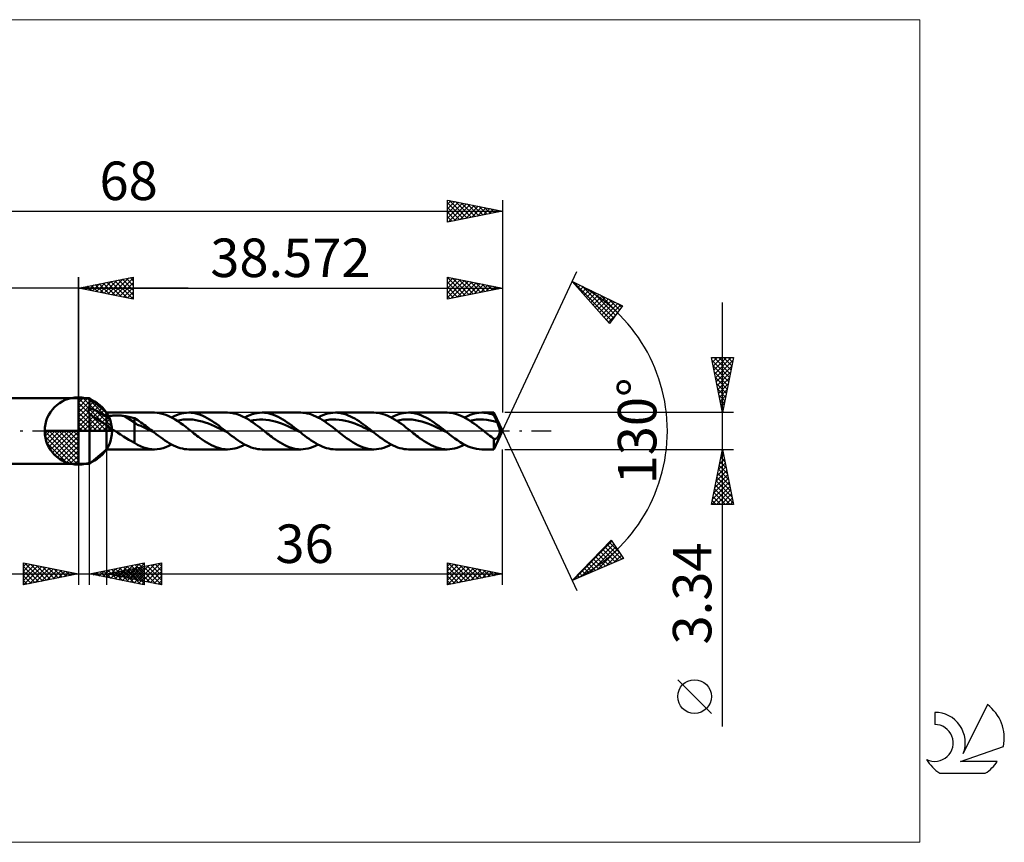
# Model space of a CAD drawing. Units: millimetres. Extents: x -59 to 84, y -37 to 37.
# Drawn here: x -5 to 84, y -37 to 37 of the extents above; entities that cross this region are included whole.
import ezdxf
from ezdxf.enums import TextEntityAlignment as Align

# ---------------------------------------------------------------- set-up
doc = ezdxf.new("R2010")
doc.units = ezdxf.units.MM
doc.header["$LTSCALE"] = 4.45
doc.linetypes.add('LONGDASH_DASH', pattern=[0.85, 0.4, -0.2, 0.05, -0.2])
for name, color, linetype in [('1', 4, 'CONTINUOUS'), ('2', 7, 'CONTINUOUS'), ('4', 2, 'LONGDASH_DASH'), ('CUT', 1, 'CONTINUOUS'), ('INFTOTAL', 9, 'CONTINUOUS'), ('NOCUT', 7, 'CONTINUOUS'), ('SK1', 4, 'CONTINUOUS'), ('SK2', 7, 'CONTINUOUS'), ('SK4', 2, 'LONGDASH_DASH'), ('SK6', 5, 'CONTINUOUS')]:
    doc.layers.add(name, color=color, linetype=linetype)
doc.styles.get("Standard").update_dxf_attribs({"font": 'Monospac821 BT'})

msp = doc.modelspace()

# ---------------------------------------------------------------- linework, layer by layer
at = {"color": 4, "linetype": 'Continuous'}
for p, q in [((0, 2.983), (0.077, 3.06)), ((0, 2.55), (0.474, 3.024)), ((0, 2.983), (2.983, 0)), ((0, 2.117), (0.83, 2.946)), ((0, 1.684), (1.153, 2.836)), ((0, 1.25), (1.447, 2.698)), ((0.377, 3.039), (3.039, 0.377)), ((0.932, 2.917), (2.917, 0.932)), ((0, 2.55), (2.55, 0)), ((0, 0.817), (1.717, 2.534)), ((0, 0.384), (1.964, 2.349)), ((0, 2.117), (2.117, 0)), ((0.049, 0), (2.189, 2.14)), ((0.482, 0), (2.392, 1.91)), ((1.82, 2.462), (2.462, 1.82)), ((0, 1.684), (1.684, 0)), ((0, 1.25), (1.25, 0)), ((0.915, 0), (2.574, 1.659)), ((1.348, 0), (2.731, 1.383)), ((1.781, 0), (2.864, 1.082)), ((-3.06, -0.077), (-2.983, 0)), ((-3.024, -0.474), (-2.55, 0)), ((-2.946, -0.83), (-2.117, 0)), ((-2.836, -1.153), (-1.684, 0)), ((-2.698, -1.447), (-1.25, 0)), ((-2.647, 0), (0, -2.647)), ((-2.534, -1.717), (-0.817, 0)), ((-2.349, -1.964), (-0.384, 0)), ((-2.214, 0), (0, -2.214)), ((-1.781, 0), (0, -1.781)), ((-1.348, 0), (0, -1.348)), ((-0.915, 0), (0, -0.915)), ((-0.482, 0), (0, -0.482)), ((-0.049, 0), (0, -0.049)), ((0, 0.817), (0.817, 0)), ((0, 0.384), (0.384, 0)), ((2.214, 0), (2.968, 0.754)), ((2.647, 0), (3.037, 0.39)), ((-3.062, -0.019), (-0.019, -3.062)), ((-3.021, -0.492), (-0.492, -3.021)), ((-2.14, -2.189), (0, -0.049)), ((-1.91, -2.392), (0, -0.482)), ((-2.863, -1.084), (-1.084, -2.863)), ((-1.659, -2.574), (0, -0.915)), ((-1.383, -2.731), (0, -1.348)), ((-1.082, -2.864), (0, -1.781)), ((-0.754, -2.968), (0, -2.214)), ((-0.39, -3.037), (0, -2.647))]:
    msp.add_line(p, q, dxfattribs=at)
at = {"layer": '1', "color": 4, "linetype": 'CONTINUOUS', "lineweight": 50}
for p, q in [((0, 0), (0, 3.062)), ((0, 3), (1, 3)), ((0, -3), (0, 3)), ((2.572, 1.67), (1, 3)), ((1, 2.066), (1, 3)), ((0.922, 1.846), (0.924, 1.873)), ((0.922, 1.82), (0.922, 1.846)), ((0.924, 1.793), (0.922, 1.82)), ((0.924, 1.873), (0.927, 1.899)), ((0.928, 1.766), (0.924, 1.793)), ((0.927, 1.899), (0.933, 1.924)), ((0.933, 1.924), (0.94, 1.949)), ((0.94, 1.949), (0.949, 1.974)), ((0.949, 1.974), (0.959, 1.998)), ((0.959, 1.998), (0.971, 2.021)), ((0.971, 2.021), (0.985, 2.044)), ((0.985, 2.044), (1, 2.066)), ((1.105, 2.042), (1, 2.066)), ((1.224, 2.007), (1.105, 2.042)), ((1.356, 1.959), (1.224, 2.007)), ((1.499, 1.898), (1.356, 1.959)), ((1.65, 1.827), (1.499, 1.898)), ((1.803, 1.748), (1.65, 1.827)), ((0.934, 1.739), (0.928, 1.766)), ((0.941, 1.713), (0.934, 1.739)), ((0.95, 1.686), (0.941, 1.713)), ((0.96, 1.66), (0.95, 1.686)), ((0.972, 1.633), (0.96, 1.66)), ((0.985, 1.607), (0.972, 1.633)), ((1, 1.582), (0.985, 1.607)), ((1.224, 1.402), (1, 1.582)), ((1, -3), (1, 1.582)), ((1.446, 1.242), (1.224, 1.402)), ((1.671, 1.091), (1.446, 1.242)), ((1.894, 0.949), (1.671, 1.091)), ((1.957, 1.662), (1.803, 1.748)), ((2.118, 0.814), (1.894, 0.949)), ((2.11, 1.571), (1.957, 1.662)), ((2.265, 1.475), (2.11, 1.571)), ((2.419, 1.373), (2.265, 1.475)), ((2.572, 1.266), (2.419, 1.373)), ((2.572, 1.67), (6.91, 1.67)), ((2.572, -1.67), (2.572, 1.67)), ((2.572, 1.266), (2.626, 1.29)), ((2.626, 1.29), (2.684, 1.312)), ((2.684, 1.312), (2.748, 1.332)), ((2.748, 1.332), (2.815, 1.35)), ((2.815, 1.35), (2.887, 1.366)), ((2.887, 1.366), (2.962, 1.379)), ((2.962, 1.379), (3.043, 1.391)), ((3.043, 1.391), (3.127, 1.401)), ((3.127, 1.401), (3.215, 1.408)), ((3.215, 1.408), (3.307, 1.414)), ((3.307, 1.414), (3.402, 1.417)), ((3.402, 1.417), (3.5, 1.418)), ((3.599, 1.417), (3.5, 1.418)), ((3.698, 1.413), (3.599, 1.417)), ((3.796, 1.407), (3.698, 1.413)), ((3.893, 1.398), (3.796, 1.407)), ((3.99, 1.387), (3.893, 1.398)), ((4.087, 1.374), (3.99, 1.387)), ((4.183, 1.359), (4.087, 1.374)), ((5.097, 0.787), (4.183, 1.359)), ((4.314, 1.335), (4.183, 1.359)), ((4.445, 1.31), (4.314, 1.335)), ((4.577, 1.283), (4.445, 1.31)), ((4.708, 1.255), (4.577, 1.283)), ((4.838, 1.225), (4.708, 1.255)), ((4.968, 1.194), (4.838, 1.225)), ((5.097, 1.161), (4.968, 1.194)), ((5.25, 1.076), (5.097, 1.161)), ((5.097, -1.064), (5.097, 1.161)), ((5.399, 0.983), (5.25, 1.076)), ((5.545, 0.886), (5.399, 0.983)), ((7.157, 1.659), (6.921, 1.67)), ((7.393, 1.627), (7.157, 1.659)), ((7.63, 1.574), (7.393, 1.627)), ((7.866, 1.502), (7.63, 1.574)), ((8.103, 1.412), (7.866, 1.502)), ((8.342, 1.303), (8.103, 1.412)), ((8.58, 1.178), (8.342, 1.303)), ((8.485, 1.23), (8.71, 1.343)), ((8.817, 1.038), (8.58, 1.178)), ((8.71, 1.343), (8.934, 1.44)), ((9.055, 0.884), (8.817, 1.038)), ((8.934, 1.44), (9.159, 1.522)), ((8.975, 0.937), (9.26, 0.993)), ((9.159, 1.522), (9.384, 1.586)), ((9.26, 0.993), (9.545, 1.032)), ((9.384, 1.586), (9.609, 1.632)), ((9.545, 1.032), (9.831, 1.049)), ((9.609, 1.632), (9.834, 1.661)), ((10.116, 1.048), (9.831, 1.049)), ((9.834, 1.661), (10.059, 1.67)), ((10.267, 1.662), (10.059, 1.67)), ((10.059, 1.67), (13.569, 1.67)), ((10.401, 1.031), (10.116, 1.048)), ((10.475, 1.638), (10.267, 1.662)), ((10.686, 0.993), (10.401, 1.031)), ((10.683, 1.598), (10.475, 1.638)), ((10.892, 1.543), (10.683, 1.598)), ((10.971, 0.935), (10.686, 0.993)), ((11.1, 1.473), (10.892, 1.543)), ((11.256, 0.862), (10.971, 0.935)), ((11.308, 1.388), (11.1, 1.473)), ((11.516, 1.29), (11.308, 1.388)), ((11.724, 1.18), (11.516, 1.29)), ((11.932, 1.059), (11.724, 1.18)), ((12.14, 0.927), (11.932, 1.059)), ((12.348, 0.787), (12.14, 0.927)), ((13.764, 1.663), (13.569, 1.67)), ((13.96, 1.641), (13.764, 1.663)), ((14.154, 1.606), (13.96, 1.641)), ((14.35, 1.557), (14.154, 1.606)), ((14.546, 1.495), (14.35, 1.557)), ((14.743, 1.42), (14.546, 1.495)), ((14.939, 1.332), (14.743, 1.42)), ((15.135, 1.233), (14.939, 1.332)), ((15.331, 1.124), (15.135, 1.233)), ((15.142, 1.23), (15.367, 1.342)), ((15.528, 1.005), (15.331, 1.124)), ((15.367, 1.342), (15.591, 1.44)), ((15.724, 0.878), (15.528, 1.005)), ((15.591, 1.44), (15.816, 1.521)), ((15.633, 0.939), (15.918, 0.994)), ((15.816, 1.521), (16.041, 1.586)), ((15.918, 0.994), (16.203, 1.03)), ((16.041, 1.586), (16.266, 1.632)), ((16.203, 1.03), (16.488, 1.048)), ((16.266, 1.632), (16.491, 1.66)), ((16.488, 1.048), (16.774, 1.051)), ((16.491, 1.66), (16.716, 1.67)), ((16.924, 1.662), (16.716, 1.67)), ((16.717, 1.67), (20.226, 1.67)), ((17.059, 1.03), (16.774, 1.051)), ((17.132, 1.638), (16.924, 1.662)), ((17.344, 0.991), (17.059, 1.03)), ((17.34, 1.598), (17.132, 1.638)), ((17.548, 1.543), (17.34, 1.598)), ((17.629, 0.936), (17.344, 0.991)), ((17.756, 1.473), (17.548, 1.543)), ((17.914, 0.865), (17.629, 0.936)), ((17.965, 1.389), (17.756, 1.473)), ((18.173, 1.291), (17.965, 1.389)), ((18.381, 1.181), (18.173, 1.291)), ((18.589, 1.06), (18.381, 1.181)), ((18.797, 0.928), (18.589, 1.06)), ((19.005, 0.788), (18.797, 0.928)), ((20.421, 1.663), (20.226, 1.67)), ((20.616, 1.642), (20.421, 1.663)), ((20.813, 1.606), (20.616, 1.642)), ((21.009, 1.557), (20.813, 1.606)), ((21.205, 1.495), (21.009, 1.557)), ((21.401, 1.42), (21.205, 1.495)), ((21.597, 1.332), (21.401, 1.42)), ((21.793, 1.234), (21.597, 1.332)), ((21.989, 1.125), (21.793, 1.234)), ((21.801, 1.23), (22.025, 1.343)), ((22.185, 1.007), (21.989, 1.125)), ((22.025, 1.343), (22.25, 1.44)), ((22.38, 0.879), (22.185, 1.007)), ((22.25, 1.44), (22.475, 1.522)), ((22.291, 0.938), (22.577, 0.992)), ((22.475, 1.522), (22.7, 1.586)), ((22.577, 0.992), (22.862, 1.031)), ((22.7, 1.586), (22.925, 1.632)), ((22.862, 1.031), (23.147, 1.051)), ((22.925, 1.632), (23.15, 1.661)), ((23.433, 1.049), (23.147, 1.051)), ((23.15, 1.661), (23.375, 1.67)), ((23.571, 1.663), (23.375, 1.67)), ((23.376, 1.67), (26.884, 1.67)), ((23.718, 1.028), (23.433, 1.049)), ((23.766, 1.642), (23.571, 1.663)), ((24.003, 0.993), (23.718, 1.028)), ((23.962, 1.606), (23.766, 1.642)), ((24.158, 1.557), (23.962, 1.606)), ((24.289, 0.937), (24.003, 0.993)), ((24.354, 1.495), (24.158, 1.557)), ((24.574, 0.862), (24.289, 0.937)), ((24.55, 1.42), (24.354, 1.495)), ((24.746, 1.333), (24.55, 1.42)), ((24.941, 1.234), (24.746, 1.333)), ((25.137, 1.125), (24.941, 1.234)), ((25.333, 1.007), (25.137, 1.125)), ((25.529, 0.879), (25.333, 1.007)), ((27.092, 1.662), (26.884, 1.67)), ((27.301, 1.638), (27.092, 1.662)), ((27.509, 1.598), (27.301, 1.638)), ((27.717, 1.543), (27.509, 1.598)), ((27.925, 1.472), (27.717, 1.543)), ((28.134, 1.388), (27.925, 1.472)), ((28.342, 1.291), (28.134, 1.388)), ((28.549, 1.181), (28.342, 1.291)), ((28.459, 1.23), (28.684, 1.343)), ((28.756, 1.06), (28.549, 1.181)), ((28.684, 1.343), (28.909, 1.44)), ((28.964, 0.928), (28.756, 1.06)), ((28.909, 1.44), (29.134, 1.522)), ((28.95, 0.937), (29.235, 0.994)), ((29.172, 0.788), (28.964, 0.928)), ((29.134, 1.522), (29.358, 1.586)), ((29.235, 0.994), (29.52, 1.031)), ((29.358, 1.586), (29.583, 1.632)), ((29.52, 1.031), (29.806, 1.048)), ((29.583, 1.632), (29.808, 1.661)), ((30.09, 1.048), (29.806, 1.048)), ((29.808, 1.661), (30.033, 1.67)), ((30.229, 1.663), (30.033, 1.67)), ((30.034, 1.67), (33.544, 1.67)), ((30.376, 1.032), (30.09, 1.048)), ((30.425, 1.642), (30.229, 1.663)), ((30.661, 0.993), (30.376, 1.032)), ((30.62, 1.606), (30.425, 1.642)), ((30.816, 1.557), (30.62, 1.606)), ((30.946, 0.935), (30.661, 0.993)), ((31.012, 1.495), (30.816, 1.557)), ((31.231, 0.864), (30.946, 0.935)), ((31.208, 1.42), (31.012, 1.495)), ((31.404, 1.333), (31.208, 1.42)), ((31.6, 1.235), (31.404, 1.333)), ((31.796, 1.126), (31.6, 1.235)), ((31.991, 1.007), (31.796, 1.126)), ((32.187, 0.879), (31.991, 1.007)), ((33.76, 1.661), (33.553, 1.67)), ((33.965, 1.637), (33.76, 1.661)), ((34.171, 1.597), (33.965, 1.637)), ((34.379, 1.542), (34.171, 1.597)), ((34.587, 1.472), (34.379, 1.542)), ((34.794, 1.387), (34.587, 1.472)), ((35.001, 1.29), (34.794, 1.387)), ((35.207, 1.18), (35.001, 1.29)), ((35.117, 1.23), (35.379, 1.36)), ((35.415, 1.059), (35.207, 1.18)), ((35.379, 1.36), (35.642, 1.469)), ((35.624, 0.928), (35.415, 1.059)), ((35.608, 0.939), (35.917, 0.997)), ((35.832, 0.787), (35.624, 0.928)), ((35.642, 1.469), (35.905, 1.556)), ((35.905, 1.556), (36.167, 1.619)), ((35.917, 0.997), (36.226, 1.034)), ((36.167, 1.619), (36.43, 1.657)), ((36.226, 1.034), (36.535, 1.052)), ((36.43, 1.657), (36.692, 1.67)), ((36.845, 1.046), (36.535, 1.052)), ((36.876, 1.664), (36.692, 1.67)), ((36.692, 1.67), (37.793, 1.67)), ((37.154, 1.015), (36.845, 1.046)), ((37.06, 1.645), (36.876, 1.664)), ((37.243, 1.614), (37.06, 1.645)), ((37.463, 0.966), (37.154, 1.015)), ((37.426, 1.571), (37.243, 1.614)), ((37.61, 1.516), (37.426, 1.571)), ((37.772, 0.899), (37.463, 0.966)), ((37.793, 1.45), (37.61, 1.516)), ((38.082, 0.806), (37.772, 0.899)), ((38.572, 0), (37.793, 1.67)), ((37.793, 1.45), (37.793, 1.67)), ((37.834, 1.355), (37.793, 1.45)), ((37.875, 1.262), (37.834, 1.355)), ((37.916, 1.169), (37.875, 1.262)), ((37.957, 1.077), (37.916, 1.169)), ((37.998, 0.986), (37.957, 1.077)), ((38.04, 0.895), (37.998, 0.986)), ((0, 0), (-3.062, 0)), ((0, 0), (3.062, 0)), ((0, -3.062), (0, 0)), ((2.345, 0.685), (2.118, 0.814)), ((2.572, 0.567), (2.345, 0.685)), ((2.667, 0.477), (2.572, 0.567)), ((2.769, 0.391), (2.667, 0.477)), ((2.874, 0.309), (2.769, 0.391)), ((2.984, 0.228), (2.874, 0.309)), ((3.096, 0.15), (2.984, 0.228)), ((3.209, 0.074), (3.096, 0.15)), ((3.322, 0), (3.209, 0.074)), ((3.58, -0.165), (3.322, 0)), ((5.393, 0.559), (5.097, 0.787)), ((5.691, 0.457), (5.393, 0.559)), ((5.692, 0.784), (5.545, 0.886)), ((5.989, 0.321), (5.691, 0.457)), ((5.841, 0.68), (5.692, 0.784)), ((5.989, 0.572), (5.841, 0.68)), ((6.137, 0.461), (5.989, 0.572)), ((6.286, 0.175), (5.989, 0.321)), ((6.285, 0.348), (6.137, 0.461)), ((6.433, 0.233), (6.285, 0.348)), ((6.583, 0.028), (6.286, 0.175)), ((6.581, 0.117), (6.433, 0.233)), ((6.729, 0), (6.581, 0.117)), ((6.88, -0.119), (6.583, 0.028)), ((6.755, -0.02), (6.729, 0)), ((9.293, 0.721), (9.055, 0.884)), ((9.53, 0.549), (9.293, 0.721)), ((9.766, 0.369), (9.53, 0.549)), ((10.001, 0.186), (9.766, 0.369)), ((10.238, 0), (10.001, 0.186)), ((10.377, -0.108), (10.238, 0)), ((11.541, 0.777), (11.256, 0.862)), ((11.827, 0.674), (11.541, 0.777)), ((12.112, 0.558), (11.827, 0.674)), ((12.397, 0.434), (12.112, 0.558)), ((12.555, 0.639), (12.348, 0.787)), ((12.682, 0.303), (12.397, 0.434)), ((12.764, 0.485), (12.555, 0.639)), ((12.967, 0.164), (12.682, 0.303)), ((12.972, 0.326), (12.764, 0.485)), ((13.252, 0.022), (12.967, 0.164)), ((13.18, 0.164), (12.972, 0.326)), ((13.388, 0), (13.18, 0.164)), ((13.537, -0.118), (13.252, 0.022)), ((13.413, -0.02), (13.388, 0)), ((15.919, 0.744), (15.724, 0.878)), ((16.114, 0.603), (15.919, 0.744)), ((16.309, 0.457), (16.114, 0.603)), ((16.505, 0.307), (16.309, 0.457)), ((16.701, 0.154), (16.505, 0.307)), ((16.898, 0), (16.701, 0.154)), ((17.036, -0.109), (16.898, 0)), ((18.2, 0.775), (17.914, 0.865)), ((18.485, 0.672), (18.2, 0.775)), ((18.77, 0.56), (18.485, 0.672)), ((19.055, 0.435), (18.77, 0.56)), ((19.214, 0.639), (19.005, 0.788)), ((19.341, 0.301), (19.055, 0.435)), ((19.422, 0.485), (19.214, 0.639)), ((19.626, 0.163), (19.341, 0.301)), ((19.63, 0.326), (19.422, 0.485)), ((19.911, 0.024), (19.626, 0.163)), ((19.838, 0.164), (19.63, 0.326)), ((20.046, 0), (19.838, 0.164)), ((20.196, -0.118), (19.911, 0.024)), ((20.071, -0.02), (20.046, 0)), ((22.574, 0.745), (22.38, 0.879)), ((22.77, 0.604), (22.574, 0.745)), ((22.966, 0.458), (22.77, 0.604)), ((23.163, 0.308), (22.966, 0.458)), ((23.359, 0.155), (23.163, 0.308)), ((23.554, 0), (23.359, 0.155)), ((23.693, -0.109), (23.554, 0)), ((24.859, 0.774), (24.574, 0.862)), ((25.145, 0.674), (24.859, 0.774)), ((25.43, 0.558), (25.145, 0.674)), ((25.716, 0.432), (25.43, 0.558)), ((25.725, 0.745), (25.529, 0.879)), ((26.001, 0.3), (25.716, 0.432)), ((25.921, 0.603), (25.725, 0.745)), ((26.117, 0.457), (25.921, 0.603)), ((26.286, 0.164), (26.001, 0.3)), ((26.313, 0.307), (26.117, 0.457)), ((26.572, 0.022), (26.286, 0.164)), ((26.509, 0.154), (26.313, 0.307)), ((26.705, 0), (26.509, 0.154)), ((26.857, -0.12), (26.572, 0.022)), ((26.73, -0.02), (26.705, 0)), ((29.381, 0.64), (29.172, 0.788)), ((29.589, 0.485), (29.381, 0.64)), ((29.797, 0.326), (29.589, 0.485)), ((30.005, 0.164), (29.797, 0.326)), ((30.214, 0), (30.005, 0.164)), ((30.353, -0.109), (30.214, 0)), ((31.516, 0.777), (31.231, 0.864)), ((31.801, 0.673), (31.516, 0.777)), ((32.086, 0.558), (31.801, 0.673)), ((32.371, 0.435), (32.086, 0.558)), ((32.383, 0.745), (32.187, 0.879)), ((32.656, 0.303), (32.371, 0.435)), ((32.579, 0.604), (32.383, 0.745)), ((32.775, 0.457), (32.579, 0.604)), ((32.941, 0.164), (32.656, 0.303)), ((32.971, 0.307), (32.775, 0.457)), ((33.226, 0.023), (32.941, 0.164)), ((33.167, 0.154), (32.971, 0.307)), ((33.362, 0), (33.167, 0.154)), ((33.511, -0.117), (33.226, 0.023)), ((33.387, -0.019), (33.362, 0)), ((36.039, 0.639), (35.832, 0.787)), ((36.246, 0.485), (36.039, 0.639)), ((36.455, 0.327), (36.246, 0.485)), ((36.664, 0.164), (36.455, 0.327)), ((36.872, 0), (36.664, 0.164)), ((37.01, -0.109), (36.872, 0)), ((37.793, -1.67), (38.572, 0)), ((38.082, 0.806), (38.04, 0.895)), ((38.121, 0.721), (38.082, 0.806)), ((38.159, 0.637), (38.121, 0.721)), ((38.195, 0.553), (38.159, 0.637)), ((38.227, 0.47), (38.195, 0.553)), ((38.257, 0.391), (38.227, 0.47)), ((38.282, 0.314), (38.257, 0.391)), ((38.303, 0.241), (38.282, 0.314)), ((38.319, 0.174), (38.303, 0.241)), ((38.33, 0.112), (38.319, 0.174)), ((38.336, 0.054), (38.33, 0.112)), ((38.334, -0.075), (38.338, 0)), ((38.338, 0), (38.336, 0.054)), ((3.839, -0.327), (3.58, -0.165)), ((4.097, -0.488), (3.839, -0.327)), ((4.352, -0.647), (4.097, -0.488)), ((4.604, -0.799), (4.352, -0.647)), ((4.849, -0.938), (4.604, -0.799)), ((6.78, -0.04), (6.755, -0.02)), ((6.805, -0.059), (6.78, -0.04)), ((6.83, -0.079), (6.805, -0.059)), ((6.855, -0.099), (6.83, -0.079)), ((6.88, -0.119), (6.855, -0.099)), ((7.079, -0.274), (6.88, -0.119)), ((7.277, -0.426), (7.079, -0.274)), ((7.475, -0.575), (7.277, -0.426)), ((7.674, -0.72), (7.475, -0.575)), ((7.872, -0.857), (7.674, -0.72)), ((8.071, -0.988), (7.872, -0.857)), ((10.515, -0.217), (10.377, -0.108)), ((10.653, -0.324), (10.515, -0.217)), ((10.791, -0.43), (10.653, -0.324)), ((10.929, -0.535), (10.791, -0.43)), ((11.067, -0.637), (10.929, -0.535)), ((11.276, -0.785), (11.067, -0.637)), ((11.485, -0.926), (11.276, -0.785)), ((13.437, -0.039), (13.413, -0.02)), ((13.462, -0.059), (13.437, -0.039)), ((13.487, -0.078), (13.462, -0.059)), ((13.512, -0.098), (13.487, -0.078)), ((13.537, -0.117), (13.512, -0.098)), ((13.736, -0.273), (13.537, -0.117)), ((13.935, -0.426), (13.736, -0.273)), ((14.133, -0.575), (13.935, -0.426)), ((14.332, -0.719), (14.133, -0.575)), ((14.53, -0.857), (14.332, -0.719)), ((14.728, -0.987), (14.53, -0.857)), ((17.174, -0.218), (17.036, -0.109)), ((17.312, -0.325), (17.174, -0.218)), ((17.45, -0.431), (17.312, -0.325)), ((17.588, -0.535), (17.45, -0.431)), ((17.727, -0.637), (17.588, -0.535)), ((17.935, -0.785), (17.727, -0.637)), ((18.142, -0.926), (17.935, -0.785)), ((20.096, -0.039), (20.071, -0.02)), ((20.121, -0.059), (20.096, -0.039)), ((20.146, -0.079), (20.121, -0.059)), ((20.171, -0.098), (20.146, -0.079)), ((20.196, -0.118), (20.171, -0.098)), ((20.395, -0.273), (20.196, -0.118)), ((20.593, -0.426), (20.395, -0.273)), ((20.792, -0.576), (20.593, -0.426)), ((20.991, -0.72), (20.792, -0.576)), ((21.189, -0.858), (20.991, -0.72)), ((21.388, -0.988), (21.189, -0.858)), ((23.832, -0.218), (23.693, -0.109)), ((23.971, -0.325), (23.832, -0.218)), ((24.109, -0.431), (23.971, -0.325)), ((24.247, -0.535), (24.109, -0.431)), ((24.385, -0.637), (24.247, -0.535)), ((24.592, -0.785), (24.385, -0.637)), ((24.8, -0.926), (24.592, -0.785)), ((26.756, -0.04), (26.73, -0.02)), ((26.781, -0.06), (26.756, -0.04)), ((26.806, -0.08), (26.781, -0.06)), ((26.832, -0.1), (26.806, -0.08)), ((26.857, -0.12), (26.832, -0.1)), ((27.055, -0.275), (26.857, -0.12)), ((27.254, -0.428), (27.055, -0.275)), ((27.452, -0.577), (27.254, -0.428)), ((27.651, -0.721), (27.452, -0.577)), ((27.849, -0.859), (27.651, -0.721)), ((28.048, -0.989), (27.849, -0.859)), ((30.491, -0.217), (30.353, -0.109)), ((30.629, -0.325), (30.491, -0.217)), ((30.766, -0.431), (30.629, -0.325)), ((30.904, -0.535), (30.766, -0.431)), ((31.042, -0.637), (30.904, -0.535)), ((31.251, -0.785), (31.042, -0.637)), ((31.461, -0.926), (31.251, -0.785)), ((33.412, -0.039), (33.387, -0.019)), ((33.437, -0.058), (33.412, -0.039)), ((33.462, -0.078), (33.437, -0.058)), ((33.486, -0.097), (33.462, -0.078)), ((33.511, -0.117), (33.486, -0.097)), ((33.756, -0.308), (33.511, -0.117)), ((34.001, -0.495), (33.756, -0.308)), ((34.245, -0.675), (34.001, -0.495)), ((34.49, -0.847), (34.245, -0.675)), ((34.735, -1.007), (34.49, -0.847)), ((37.148, -0.217), (37.01, -0.109)), ((37.286, -0.325), (37.148, -0.217)), ((37.425, -0.431), (37.286, -0.325)), ((37.565, -0.535), (37.425, -0.431)), ((37.704, -0.637), (37.565, -0.535)), ((37.719, -0.648), (37.704, -0.637)), ((37.734, -0.659), (37.719, -0.648)), ((37.749, -0.67), (37.734, -0.659)), ((37.763, -0.68), (37.749, -0.67)), ((37.778, -0.691), (37.763, -0.68)), ((37.793, -0.702), (37.778, -0.691)), ((37.81, -0.711), (37.793, -0.702)), ((37.793, -1.67), (37.793, -0.702)), ((37.828, -0.719), (37.81, -0.711)), ((37.845, -0.725), (37.828, -0.719)), ((37.863, -0.728), (37.845, -0.725)), ((37.881, -0.73), (37.863, -0.728)), ((37.881, -0.73), (37.899, -0.73)), ((37.899, -0.73), (37.918, -0.727)), ((37.918, -0.727), (37.937, -0.723)), ((37.937, -0.723), (37.956, -0.716)), ((37.956, -0.716), (37.976, -0.707)), ((37.976, -0.707), (37.995, -0.696)), ((37.995, -0.696), (38.015, -0.683)), ((38.015, -0.683), (38.035, -0.667)), ((38.035, -0.667), (38.055, -0.65)), ((38.055, -0.65), (38.076, -0.63)), ((38.076, -0.63), (38.096, -0.608)), ((38.096, -0.608), (38.117, -0.583)), ((38.117, -0.583), (38.137, -0.556)), ((38.137, -0.556), (38.158, -0.528)), ((38.158, -0.528), (38.178, -0.497)), ((38.178, -0.497), (38.198, -0.464)), ((38.198, -0.464), (38.218, -0.429)), ((38.218, -0.429), (38.237, -0.392)), ((38.237, -0.392), (38.255, -0.354)), ((38.255, -0.354), (38.271, -0.316)), ((38.271, -0.316), (38.286, -0.277)), ((38.286, -0.277), (38.3, -0.237)), ((38.3, -0.237), (38.313, -0.193)), ((38.313, -0.193), (38.325, -0.139)), ((38.325, -0.139), (38.334, -0.075)), ((1, -3), (2.572, -1.67)), ((6.91, -1.67), (2.572, -1.67)), ((5.097, -1.064), (4.849, -0.938)), ((5.371, -1.257), (5.097, -1.064)), ((5.647, -1.383), (5.371, -1.257)), ((5.913, -1.488), (5.647, -1.383)), ((6.165, -1.568), (5.913, -1.488)), ((6.418, -1.625), (6.165, -1.568)), ((6.67, -1.659), (6.418, -1.625)), ((6.921, -1.67), (6.67, -1.659)), ((6.921, -1.67), (7.181, -1.656)), ((7.181, -1.656), (7.441, -1.618)), ((7.441, -1.618), (7.701, -1.555)), ((7.701, -1.555), (7.961, -1.468)), ((7.961, -1.468), (8.222, -1.36)), ((8.269, -1.109), (8.071, -0.988)), ((8.222, -1.36), (8.485, -1.23)), ((8.468, -1.221), (8.269, -1.109)), ((8.667, -1.323), (8.468, -1.221)), ((8.866, -1.412), (8.667, -1.323)), ((9.064, -1.489), (8.866, -1.412)), ((9.263, -1.554), (9.064, -1.489)), ((9.462, -1.604), (9.263, -1.554)), ((9.661, -1.641), (9.462, -1.604)), ((9.86, -1.663), (9.661, -1.641)), ((10.059, -1.67), (9.86, -1.663)), ((13.569, -1.67), (10.059, -1.67)), ((11.693, -1.058), (11.485, -0.926)), ((11.9, -1.179), (11.693, -1.058)), ((12.108, -1.289), (11.9, -1.179)), ((12.316, -1.387), (12.108, -1.289)), ((12.525, -1.472), (12.316, -1.387)), ((12.734, -1.542), (12.525, -1.472)), ((12.943, -1.598), (12.734, -1.542)), ((13.151, -1.638), (12.943, -1.598)), ((13.36, -1.662), (13.151, -1.638)), ((13.569, -1.67), (13.36, -1.662)), ((13.569, -1.67), (13.793, -1.661)), ((13.793, -1.661), (14.017, -1.632)), ((14.017, -1.632), (14.241, -1.586)), ((14.241, -1.586), (14.466, -1.522)), ((14.466, -1.522), (14.692, -1.441)), ((14.692, -1.441), (14.917, -1.343)), ((14.927, -1.109), (14.728, -0.987)), ((14.917, -1.343), (15.142, -1.23)), ((15.126, -1.221), (14.927, -1.109)), ((15.324, -1.322), (15.126, -1.221)), ((15.523, -1.412), (15.324, -1.322)), ((15.722, -1.489), (15.523, -1.412)), ((15.921, -1.553), (15.722, -1.489)), ((16.12, -1.604), (15.921, -1.553)), ((16.318, -1.64), (16.12, -1.604)), ((16.517, -1.663), (16.318, -1.64)), ((16.716, -1.67), (16.517, -1.663)), ((20.226, -1.67), (16.717, -1.67)), ((18.35, -1.058), (18.142, -0.926)), ((18.558, -1.179), (18.35, -1.058)), ((18.767, -1.289), (18.558, -1.179)), ((18.976, -1.387), (18.767, -1.289)), ((19.184, -1.472), (18.976, -1.387)), ((19.393, -1.543), (19.184, -1.472)), ((19.602, -1.598), (19.393, -1.543)), ((19.811, -1.638), (19.602, -1.598)), ((20.019, -1.662), (19.811, -1.638)), ((20.226, -1.67), (20.019, -1.662)), ((20.226, -1.67), (20.45, -1.661)), ((20.45, -1.661), (20.674, -1.633)), ((20.674, -1.633), (20.9, -1.586)), ((20.9, -1.586), (21.126, -1.522)), ((21.126, -1.522), (21.35, -1.44)), ((21.35, -1.44), (21.575, -1.342)), ((21.587, -1.11), (21.388, -0.988)), ((21.575, -1.342), (21.801, -1.23)), ((21.785, -1.222), (21.587, -1.11)), ((21.984, -1.323), (21.785, -1.222)), ((22.183, -1.412), (21.984, -1.323)), ((22.381, -1.49), (22.183, -1.412)), ((22.58, -1.554), (22.381, -1.49)), ((22.779, -1.604), (22.58, -1.554)), ((22.977, -1.641), (22.779, -1.604)), ((23.176, -1.663), (22.977, -1.641)), ((23.375, -1.67), (23.176, -1.663)), ((26.884, -1.67), (23.376, -1.67)), ((25.009, -1.058), (24.8, -0.926)), ((25.218, -1.179), (25.009, -1.058)), ((25.427, -1.29), (25.218, -1.179)), ((25.635, -1.388), (25.427, -1.29)), ((25.844, -1.473), (25.635, -1.388)), ((26.053, -1.543), (25.844, -1.473)), ((26.261, -1.598), (26.053, -1.543)), ((26.469, -1.638), (26.261, -1.598)), ((26.676, -1.662), (26.469, -1.638)), ((26.884, -1.67), (26.676, -1.662)), ((26.884, -1.67), (27.109, -1.661)), ((27.109, -1.661), (27.335, -1.633)), ((27.335, -1.633), (27.56, -1.586)), ((27.56, -1.586), (27.784, -1.521)), ((27.784, -1.521), (28.01, -1.44)), ((28.01, -1.44), (28.235, -1.343)), ((28.246, -1.111), (28.048, -0.989)), ((28.235, -1.343), (28.459, -1.23)), ((28.445, -1.222), (28.246, -1.111)), ((28.643, -1.323), (28.445, -1.222)), ((28.842, -1.413), (28.643, -1.323)), ((29.04, -1.49), (28.842, -1.413)), ((29.239, -1.554), (29.04, -1.49)), ((29.437, -1.604), (29.239, -1.554)), ((29.636, -1.641), (29.437, -1.604)), ((29.834, -1.663), (29.636, -1.641)), ((30.033, -1.67), (29.834, -1.663)), ((33.544, -1.67), (30.034, -1.67)), ((31.67, -1.059), (31.461, -0.926)), ((31.878, -1.181), (31.67, -1.059)), ((32.087, -1.292), (31.878, -1.181)), ((32.297, -1.39), (32.087, -1.292)), ((32.507, -1.474), (32.297, -1.39)), ((32.716, -1.544), (32.507, -1.474)), ((32.924, -1.6), (32.716, -1.544)), ((33.133, -1.639), (32.924, -1.6)), ((33.343, -1.663), (33.133, -1.639)), ((33.553, -1.67), (33.343, -1.663)), ((33.553, -1.67), (33.776, -1.66)), ((33.776, -1.66), (33.998, -1.631)), ((33.998, -1.631), (34.221, -1.585)), ((34.221, -1.585), (34.446, -1.521)), ((34.446, -1.521), (34.671, -1.439)), ((34.671, -1.439), (34.894, -1.342)), ((34.979, -1.154), (34.735, -1.007)), ((34.894, -1.342), (35.117, -1.23)), ((35.224, -1.285), (34.979, -1.154)), ((35.468, -1.399), (35.224, -1.285)), ((35.713, -1.495), (35.468, -1.399)), ((35.958, -1.571), (35.713, -1.495)), ((36.203, -1.626), (35.958, -1.571)), ((36.447, -1.659), (36.203, -1.626)), ((36.692, -1.67), (36.447, -1.659)), ((37.793, -1.67), (36.692, -1.67)), ((0, -3), (1, -3))]:
    msp.add_line(p, q, dxfattribs=at)
for start, end in [(90, 180), (0, 90), (180, 270), (270, 0)]:
    msp.add_arc((0, 0), 3.062, start, end, dxfattribs=at)
at = {"layer": '2', "color": 7, "linetype": 'CONTINUOUS', "lineweight": 25}
for p, q in [((38.572, 0), (45.334, 14.501)), ((0, 0), (0, 14)), ((0, 13), (5, 14)), ((1.641, 12.672), (2.461, 13.492)), ((1.995, 12.601), (2.992, 13.598)), ((2.248, 13.45), (3.372, 12.326)), ((2.348, 12.53), (3.522, 13.704)), ((2.602, 13.52), (3.903, 12.22)), ((2.702, 12.46), (4.052, 13.81)), ((2.955, 13.591), (4.433, 12.113)), ((3.055, 12.389), (4.583, 13.917)), ((3.309, 13.662), (4.963, 12.007)), ((3.409, 12.318), (5, 13.91)), ((3.662, 13.732), (5, 12.395)), ((3.762, 12.248), (5, 13.485)), ((4.016, 13.803), (5, 12.819)), ((4.369, 13.874), (5, 13.243)), ((4.723, 13.945), (5, 13.668)), ((5, 14), (5, 12)), ((33.572, 12), (33.572, 14)), ((33.572, 14), (38.572, 13)), ((33.572, 13.84), (33.705, 13.973)), ((33.572, 13.946), (35.193, 12.324)), ((33.572, 13.416), (34.059, 13.903)), ((33.572, 12.992), (34.412, 13.832)), ((33.572, 12.568), (34.766, 13.761)), ((33.572, 12.143), (35.119, 13.691)), ((33.572, 13.521), (34.84, 12.254)), ((33.923, 12.07), (35.473, 13.62)), ((34.034, 13.908), (35.547, 12.395)), ((34.454, 12.176), (35.826, 13.549)), ((34.565, 13.801), (35.9, 12.466)), ((34.984, 12.282), (36.18, 13.478)), ((35.095, 13.695), (36.254, 12.536)), ((35.625, 13.589), (36.608, 12.607)), ((36.156, 13.483), (36.961, 12.678)), ((38.572, 14), (38.572, 1.67)), ((44.911, 13.595), (49.506, 11.384)), ((48.303, 9.787), (44.911, 13.595)), ((44.993, 13.555), (48.5, 10.049)), ((45.011, 13.482), (45.055, 13.526)), ((0, 13), (38.572, 13)), ((5, 12), (0, 13)), ((0.127, 13.025), (0.19, 12.962)), ((0.227, 12.955), (0.34, 13.068)), ((0.48, 13.096), (0.721, 12.856)), ((0.58, 12.884), (0.87, 13.174)), ((0.834, 13.167), (1.251, 12.75)), ((0.934, 12.813), (1.401, 13.28)), ((1.187, 13.238), (1.781, 12.644)), ((1.287, 12.743), (1.931, 13.386)), ((1.541, 13.308), (2.312, 12.538)), ((1.895, 13.379), (2.842, 12.432)), ((4.116, 12.177), (5, 13.061)), ((4.469, 12.106), (5, 12.637)), ((33.572, 13.097), (34.486, 12.183)), ((38.572, 13), (33.572, 12)), ((33.572, 12.673), (34.133, 12.112)), ((35.514, 12.388), (36.534, 13.408)), ((36.045, 12.495), (36.887, 13.337)), ((36.575, 12.601), (37.241, 13.266)), ((36.686, 13.377), (37.315, 12.749)), ((37.105, 12.707), (37.594, 13.196)), ((37.216, 13.271), (37.668, 12.819)), ((37.636, 12.813), (37.948, 13.125)), ((37.747, 13.165), (38.022, 12.89)), ((38.166, 12.919), (38.301, 13.054)), ((38.277, 13.059), (38.375, 12.961)), ((45.211, 13.258), (45.341, 13.388)), ((45.411, 13.033), (45.628, 13.25)), ((45.611, 12.809), (45.914, 13.112)), ((45.811, 13.162), (48.682, 10.291)), ((45.811, 12.585), (46.201, 12.974)), ((46.011, 12.36), (46.487, 12.837)), ((46.211, 12.136), (46.773, 12.699)), ((46.41, 11.911), (47.06, 12.561)), ((46.628, 12.769), (48.864, 10.532)), ((4.823, 12.035), (5, 12.212)), ((33.572, 12.249), (33.779, 12.041)), ((46.61, 11.687), (47.346, 12.423)), ((46.81, 11.463), (47.633, 12.285)), ((47.01, 11.238), (47.919, 12.148)), ((47.21, 11.014), (48.206, 12.01)), ((47.41, 10.789), (48.492, 11.872)), ((47.446, 12.375), (49.047, 10.774)), ((47.61, 10.565), (48.779, 11.734)), ((48.263, 11.982), (49.229, 11.016)), ((58.572, -26.883), (58.572, 11.67)), ((47.809, 10.341), (49.065, 11.596)), ((48.009, 10.116), (49.352, 11.459)), ((49.506, 11.384), (48.303, 9.787)), ((49.081, 11.589), (49.411, 11.258)), ((48.021, 10.104), (48.318, 9.807)), ((48.209, 9.892), (48.909, 10.592)), ((58.572, 1.67), (57.572, 6.67)), ((57.572, 6.67), (59.572, 6.67)), ((57.588, 6.592), (57.666, 6.67)), ((57.617, 6.447), (59.209, 4.855)), ((57.658, 6.238), (58.09, 6.67)), ((57.729, 5.884), (58.515, 6.67)), ((57.8, 5.531), (58.939, 6.67)), ((57.818, 6.67), (59.28, 5.208)), ((57.871, 5.177), (59.363, 6.67)), ((57.941, 4.824), (59.518, 6.401)), ((58.242, 6.67), (59.35, 5.562)), ((59.572, 6.67), (58.572, 1.67)), ((58.667, 6.67), (59.421, 5.916)), ((59.091, 6.67), (59.492, 6.269)), ((59.515, 6.67), (59.563, 6.623)), ((57.723, 5.917), (59.138, 4.501)), ((57.829, 5.387), (59.068, 4.148)), ((58.012, 4.47), (59.412, 5.87)), ((57.935, 4.856), (58.997, 3.794)), ((58.083, 4.117), (59.306, 5.34)), ((58.153, 3.763), (59.2, 4.81)), ((58.041, 4.326), (58.926, 3.441)), ((58.147, 3.796), (58.855, 3.087)), ((58.224, 3.41), (59.094, 4.279)), ((58.295, 3.056), (58.988, 3.749)), ((58.253, 3.265), (58.785, 2.734)), ((58.359, 2.735), (58.714, 2.38)), ((58.366, 2.702), (58.882, 3.219)), ((58.436, 2.349), (58.776, 2.688)), ((58.465, 2.205), (58.643, 2.026)), ((58.507, 1.995), (58.67, 2.158)), ((59.572, 1.67), (38.793, 1.67)), ((58.571, 1.674), (58.573, 1.673)), ((38.572, 0), (45.334, -14.501)), ((2.572, -1.67), (2.572, -14)), ((38.572, -14), (38.572, -1.67)), ((38.793, -1.67), (59.572, -1.67)), ((57.572, -6.67), (58.572, -1.67)), ((58.564, -1.712), (58.585, -1.733)), ((58.572, -1.67), (59.572, -6.67)), ((58.304, -3.008), (58.75, -2.562)), ((58.411, -2.477), (58.68, -2.208)), ((58.422, -2.419), (58.797, -2.794)), ((58.493, -2.066), (58.691, -2.264)), ((58.517, -1.947), (58.609, -1.855)), ((0, -3), (0, -14)), ((1, -14), (1, -3)), ((58.092, -4.068), (58.892, -3.269)), ((58.198, -3.538), (58.821, -2.915)), ((58.21, -3.48), (59.115, -4.385)), ((58.281, -3.126), (59.009, -3.855)), ((58.351, -2.773), (58.903, -3.324)), ((57.774, -5.659), (59.104, -4.33)), ((57.88, -5.129), (59.033, -3.976)), ((57.986, -4.599), (58.962, -3.622)), ((58.069, -4.187), (59.327, -5.446)), ((58.139, -3.833), (59.221, -4.915)), ((57.612, -6.67), (59.245, -5.037)), ((57.668, -6.19), (59.175, -4.683)), ((57.856, -5.248), (59.279, -6.67)), ((57.927, -4.894), (59.539, -6.506)), ((57.998, -4.541), (59.433, -5.976)), ((57.715, -5.955), (58.43, -6.67)), ((57.786, -5.601), (58.854, -6.67)), ((58.036, -6.67), (59.316, -5.39)), ((58.461, -6.67), (59.387, -5.744)), ((58.885, -6.67), (59.457, -6.097)), ((59.572, -6.67), (57.572, -6.67)), ((57.574, -6.662), (57.582, -6.67)), ((57.644, -6.308), (58.006, -6.67)), ((59.309, -6.67), (59.528, -6.451)), ((44.911, -13.595), (48.459, -9.933)), ((44.991, -13.56), (48.525, -10.027)), ((45.736, -13.24), (48.698, -10.278)), ((46.481, -12.919), (48.871, -10.529)), ((47.873, -10.538), (49.119, -11.784)), ((48.082, -10.322), (49.416, -11.656)), ((48.291, -10.107), (49.222, -11.038)), ((48.459, -9.933), (49.595, -11.579)), ((49.595, -11.579), (44.911, -13.595)), ((46.829, -11.615), (47.636, -12.422)), ((47.038, -11.4), (47.933, -12.294)), ((47.226, -12.599), (49.044, -10.78)), ((47.247, -11.184), (48.229, -12.167)), ((47.456, -10.969), (48.526, -12.039)), ((47.664, -10.753), (48.822, -11.911)), ((47.971, -12.278), (49.217, -11.031)), ((48.715, -11.958), (49.39, -11.282)), ((49.46, -11.637), (49.564, -11.534)), ((-5, -14), (-5, -12)), ((-5, -12), (0, -13)), ((-5, -12.316), (-4.737, -12.053)), ((-5, -12.74), (-4.383, -12.123)), ((-5, -13.164), (-4.03, -12.194)), ((-5, -13.588), (-3.676, -12.265)), ((-5, -12.316), (-3.596, -13.719)), ((-4.984, -13.997), (-3.323, -12.335)), ((-4.864, -12.027), (-3.243, -13.649)), ((-4.454, -13.891), (-2.969, -12.406)), ((-4.334, -12.133), (-2.889, -13.578)), ((-3.923, -13.785), (-2.616, -12.477)), ((-3.804, -12.239), (-2.536, -13.507)), ((-3.273, -12.345), (-2.182, -13.436)), ((-2.743, -12.451), (-1.829, -13.366)), ((1, -13), (6, -12)), ((2.572, -13), (7.572, -12)), ((2.601, -13.32), (3.402, -12.52)), ((2.955, -13.391), (3.932, -12.414)), ((3.308, -13.462), (4.463, -12.307)), ((3.388, -12.522), (4.582, -13.717)), ((3.662, -13.532), (4.993, -12.201)), ((3.742, -12.452), (5.113, -13.823)), ((4.015, -13.603), (5.523, -12.095)), ((4.095, -12.381), (5.643, -13.929)), ((4.369, -13.674), (6, -12.043)), ((4.423, -13.37), (5.348, -12.445)), ((4.449, -12.31), (6, -13.861)), ((4.723, -13.745), (6, -12.467)), ((4.776, -13.441), (5.878, -12.339)), ((4.803, -12.24), (6, -13.437)), ((5.13, -13.512), (6.409, -12.233)), ((5.156, -12.169), (6, -13.013)), ((5.21, -12.472), (6.528, -13.791)), ((5.483, -13.582), (6.939, -12.127)), ((5.51, -12.098), (6, -12.588)), ((5.563, -12.402), (7.059, -13.897)), ((5.837, -13.653), (7.469, -12.021)), ((5.863, -12.027), (6, -12.164)), ((5.917, -12.331), (7.572, -13.986)), ((6, -12), (6, -14)), ((6.19, -13.724), (7.572, -12.342)), ((6.27, -12.26), (7.572, -13.562)), ((6.624, -12.19), (7.572, -13.138)), ((6.977, -12.119), (7.572, -12.713)), ((7.331, -12.048), (7.572, -12.289)), ((7.572, -12), (7.572, -14)), ((33.572, -14), (33.572, -12)), ((33.572, -12), (38.572, -13)), ((33.572, -12.28), (33.805, -12.047)), ((33.572, -12.704), (34.159, -12.117)), ((33.572, -13.128), (34.512, -12.188)), ((33.572, -13.552), (34.866, -12.259)), ((33.572, -13.977), (35.219, -12.329)), ((33.572, -12.359), (34.94, -13.726)), ((33.654, -12.016), (35.293, -13.656)), ((34.073, -13.9), (35.573, -12.4)), ((34.184, -12.122), (35.647, -13.585)), ((34.603, -13.794), (35.926, -12.471)), ((34.715, -12.229), (36, -13.514)), ((35.245, -12.335), (36.354, -13.444)), ((35.775, -12.441), (36.707, -13.373)), ((45.994, -12.477), (46.45, -12.933)), ((46.203, -12.262), (46.746, -12.805)), ((46.412, -12.046), (47.043, -12.677)), ((46.62, -11.831), (47.339, -12.55)), ((-8.369, -13), (11, -13)), ((-5, -12.74), (-3.95, -13.79)), ((0, -13), (-5, -14)), ((-5, -13.164), (-4.303, -13.861)), ((-3.393, -13.679), (-2.262, -12.548)), ((-2.863, -13.573), (-1.909, -12.618)), ((-2.332, -13.467), (-1.555, -12.689)), ((-2.213, -12.557), (-1.475, -13.295)), ((-1.802, -13.36), (-1.201, -12.76)), ((-1.682, -12.664), (-1.121, -13.224)), ((-1.272, -13.254), (-0.848, -12.83)), ((-1.152, -12.77), (-0.768, -13.154)), ((-0.741, -13.148), (-0.494, -12.901)), ((-0.622, -12.876), (-0.414, -13.083)), ((-0.211, -13.042), (-0.141, -12.972)), ((-0.091, -12.982), (-0.061, -13.012)), ((6, -14), (1, -13)), ((1.187, -13.037), (1.281, -12.944)), ((1.267, -12.947), (1.401, -13.08)), ((1.541, -13.108), (1.811, -12.838)), ((1.621, -12.876), (1.931, -13.186)), ((1.894, -13.179), (2.341, -12.732)), ((1.974, -12.805), (2.461, -13.292)), ((2.248, -13.25), (2.872, -12.626)), ((2.328, -12.734), (2.991, -13.398)), ((2.572, -13), (38.572, -13)), ((7.572, -14), (2.572, -13)), ((2.655, -13.017), (2.696, -12.975)), ((2.681, -12.664), (3.522, -13.504)), ((2.735, -12.967), (2.816, -13.049)), ((3.008, -13.087), (3.227, -12.869)), ((3.035, -12.593), (4.052, -13.61)), ((3.088, -12.897), (3.347, -13.155)), ((3.362, -13.158), (3.757, -12.763)), ((3.442, -12.826), (3.877, -13.261)), ((3.715, -13.229), (4.287, -12.657)), ((3.795, -12.755), (4.407, -13.367)), ((4.069, -13.299), (4.818, -12.551)), ((4.149, -12.685), (4.938, -13.473)), ((4.503, -12.614), (5.468, -13.579)), ((4.856, -12.543), (5.998, -13.685)), ((5.076, -13.815), (6, -12.891)), ((5.43, -13.886), (6, -13.316)), ((6.544, -13.794), (7.572, -12.766)), ((6.897, -13.865), (7.572, -13.191)), ((33.572, -12.783), (34.586, -13.797)), ((38.572, -13), (33.572, -14)), ((33.572, -13.207), (34.233, -13.868)), ((35.134, -13.688), (36.28, -12.542)), ((35.664, -13.582), (36.633, -12.612)), ((36.194, -13.476), (36.987, -12.683)), ((36.305, -12.547), (37.061, -13.302)), ((36.725, -13.369), (37.341, -12.754)), ((36.836, -12.653), (37.415, -13.231)), ((37.255, -13.263), (37.694, -12.824)), ((37.366, -12.759), (37.768, -13.161)), ((37.785, -13.157), (38.048, -12.895)), ((37.896, -12.865), (38.122, -13.09)), ((38.316, -13.051), (38.401, -12.966)), ((38.427, -12.971), (38.475, -13.019)), ((45.159, -13.339), (45.263, -13.443)), ((45.368, -13.124), (45.56, -13.316)), ((45.576, -12.908), (45.856, -13.188)), ((45.785, -12.693), (46.153, -13.06)), ((-5, -13.588), (-4.657, -13.931)), ((5.783, -13.957), (6, -13.74)), ((7.251, -13.936), (7.572, -13.615)), ((33.572, -13.632), (33.879, -13.939)), ((44.95, -13.555), (44.966, -13.571)), ((57.572, -25.679), (54.51, -22.616))]:
    msp.add_line(p, q, dxfattribs=at)
msp.add_circle((56.041, -24.148), 1.531, dxfattribs=at)
msp.add_arc((38.572, 0), 15, 295, 65, dxfattribs=at)
at = {"layer": '4', "color": 2, "linetype": 'LONGDASH_DASH', "lineweight": 25}
msp.add_line((0, 0), (38.572, 0), dxfattribs=at)
at = {"layer": 'CUT', "color": 1, "linetype": 'CONTINUOUS', "lineweight": 25}
for p, q in [((37.793, 1.67), (2.572, 1.67)), ((2.572, 1.67), (2.572, 0)), ((38.572, 0), (37.793, 1.67)), ((2.572, 0), (38.572, 0))]:
    msp.add_line(p, q, dxfattribs=at)
at = {"layer": 'INFTOTAL', "color": 9, "linetype": 'CONTINUOUS', "lineweight": 18}
for p, q in [((76.529, 37.4), (-58.771, 37.4)), ((76.529, -37.4), (76.529, 37.4)), ((-58.771, -37.4), (76.529, -37.4))]:
    msp.add_line(p, q, dxfattribs=at)
at = {"layer": 'NOCUT', "color": 7, "linetype": 'CONTINUOUS', "lineweight": 25}
for p, q in [((0, 0), (0, 3)), ((0, 3), (1, 3)), ((2.572, 1.67), (1, 3)), ((2.572, 0), (2.572, 1.67)), ((1, 0), (0, 0)), ((1, 0), (2.572, 0))]:
    msp.add_line(p, q, dxfattribs=at)
at = {"layer": 'SK1', "color": 4, "linetype": 'CONTINUOUS', "lineweight": 50}
for p, q in [((0, 3), (-28.628, 3)), ((-28.628, -3), (0, -3))]:
    msp.add_line(p, q, dxfattribs=at)
at = {"layer": 'SK2', "color": 7, "linetype": 'CONTINUOUS', "lineweight": 25}
for p, q in [((33.572, 19), (33.572, 21)), ((33.572, 21), (38.572, 20)), ((33.572, 20.628), (33.882, 20.938)), ((33.572, 20.204), (34.236, 20.867)), ((33.572, 19.779), (34.589, 20.797)), ((33.572, 20.734), (35.017, 19.289)), ((33.572, 19.355), (34.943, 20.726)), ((33.659, 19.017), (35.296, 20.655)), ((33.77, 20.96), (35.37, 19.36)), ((34.3, 20.854), (35.724, 19.43)), ((34.83, 20.748), (36.077, 19.501)), ((35.361, 20.642), (36.431, 19.572)), ((38.572, 21), (38.572, 1.67)), ((-29.428, 20), (38.572, 20)), ((33.572, 20.31), (34.663, 19.218)), ((38.572, 20), (33.572, 19)), ((33.572, 19.885), (34.31, 19.148)), ((34.189, 19.123), (35.65, 20.584)), ((34.719, 19.229), (36.003, 20.514)), ((35.25, 19.336), (36.357, 20.443)), ((35.78, 19.442), (36.711, 20.372)), ((35.891, 20.536), (36.785, 19.643)), ((36.31, 19.548), (37.064, 20.302)), ((36.421, 20.43), (37.138, 19.713)), ((36.841, 19.654), (37.418, 20.231)), ((36.952, 20.324), (37.492, 19.784)), ((37.371, 19.76), (37.771, 20.16)), ((37.482, 20.218), (37.845, 19.855)), ((37.901, 19.866), (38.125, 20.089)), ((38.012, 20.112), (38.199, 19.925)), ((38.432, 19.972), (38.478, 20.019)), ((38.543, 20.006), (38.552, 19.996)), ((33.572, 19.461), (33.956, 19.077)), ((33.572, 19.037), (33.603, 19.006)), ((0, 14), (0, 3)), ((0, 13), (5, 14)), ((1.641, 12.672), (2.461, 13.492)), ((1.995, 12.601), (2.992, 13.598)), ((2.248, 13.45), (3.372, 12.326)), ((2.348, 12.53), (3.522, 13.704)), ((2.602, 13.52), (3.903, 12.22)), ((2.702, 12.46), (4.052, 13.81)), ((2.955, 13.591), (4.433, 12.113)), ((3.055, 12.389), (4.583, 13.917)), ((3.309, 13.662), (4.963, 12.007)), ((3.409, 12.318), (5, 13.91)), ((3.662, 13.732), (5, 12.395)), ((3.762, 12.248), (5, 13.485)), ((4.016, 13.803), (5, 12.819)), ((4.369, 13.874), (5, 13.243)), ((4.723, 13.945), (5, 13.668)), ((5, 14), (5, 12)), ((10, 13), (-39.428, 13)), ((5, 12), (0, 13)), ((0.127, 13.025), (0.19, 12.962)), ((0.227, 12.955), (0.34, 13.068)), ((0.48, 13.096), (0.721, 12.856)), ((0.58, 12.884), (0.87, 13.174)), ((0.834, 13.167), (1.251, 12.75)), ((0.934, 12.813), (1.401, 13.28)), ((1.187, 13.238), (1.781, 12.644)), ((1.287, 12.743), (1.931, 13.386)), ((1.541, 13.308), (2.312, 12.538)), ((1.895, 13.379), (2.842, 12.432)), ((4.116, 12.177), (5, 13.061)), ((4.469, 12.106), (5, 12.637)), ((4.823, 12.035), (5, 12.212))]:
    msp.add_line(p, q, dxfattribs=at)
at = {"layer": 'SK4', "color": 2, "linetype": 'LONGDASH_DASH', "lineweight": 25}
msp.add_line((-34.428, 0), (43.572, 0), dxfattribs=at)
at = {"layer": 'SK6', "color": 5, "linetype": 'CONTINUOUS', "lineweight": 25}
for p, q in [((82.679, -24.88), (80.481, -29.337)), ((77.884, -25.585), (77.884, -26.688)), ((80.224, -30.038), (84.144, -28.677)), ((83.581, -30.038), (80.224, -30.038)), ((78.346, -31.12), (82.488, -31.12))]:
    msp.add_line(p, q, dxfattribs=at)
for centre, radius, start, end in [((80.417, -27.934), 3.8, 348.72386, 53.46911), ((77.905, -28.345), 2.76, 338.93794, 90.44457), ((77.895, -28.365), 1.677, 243.42147, 90.36024), ((80.417, -27.934), 3.8, 210.54837, 236.97802), ((80.417, -27.934), 3.8, 303.02198, 326.37322)]:
    msp.add_arc(centre, radius, start, end, dxfattribs=at)

# ---------------------------------------------------------------- texts
at = {"layer": '2', "color": 7, "linetype": 'CONTINUOUS', "lineweight": 25}
for s, p in [('38.572', (19.286, 14)), ('36', (20.572, -12))]:
    msp.add_text(s, height=3.5, dxfattribs=at).set_placement(p, align=Align.CENTER)
for s, p in [('130°', (52.572, 0)), ('3.34', (57.572, -14.776))]:
    msp.add_text(s, height=3.5, rotation=90, dxfattribs=at).set_placement(p, align=Align.CENTER)
at = {"layer": 'SK2', "color": 7, "linetype": 'CONTINUOUS', "lineweight": 25}
msp.add_text('68', height=3.5, dxfattribs=at).set_placement((4.572, 21), align=Align.CENTER)

doc.saveas('drawing.dxf')
